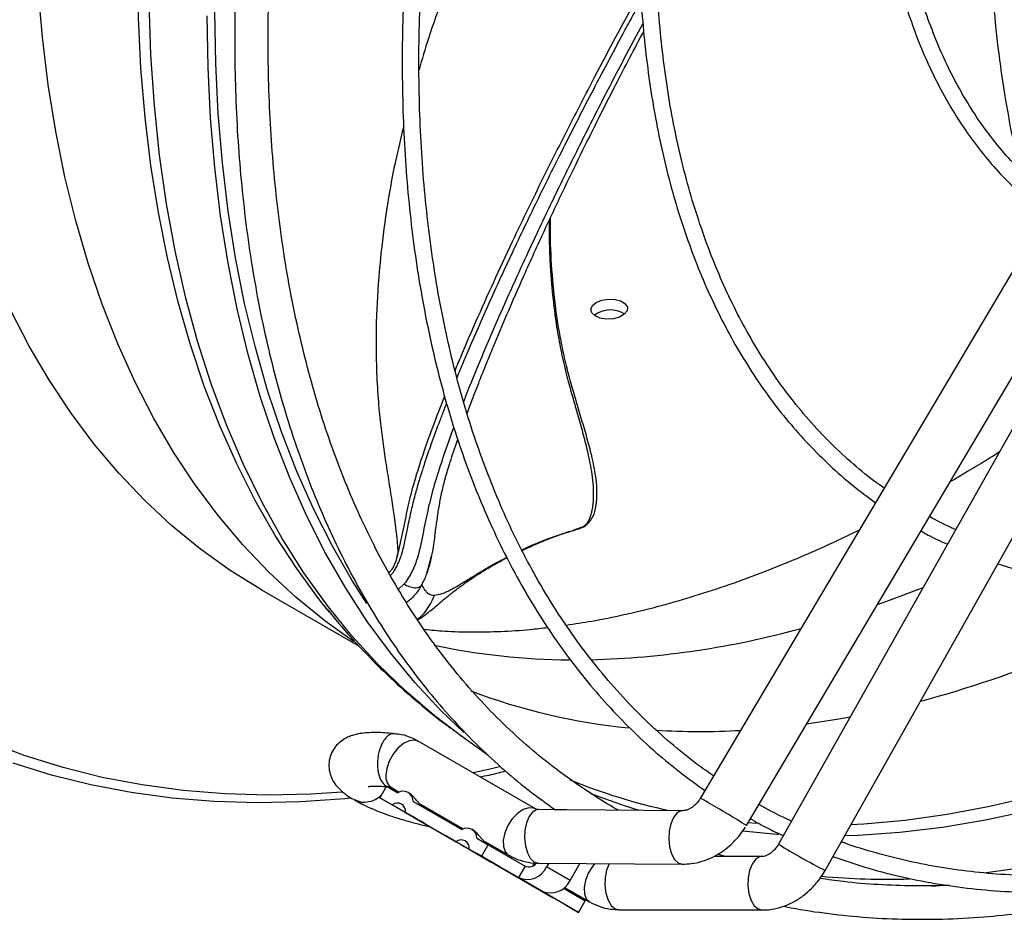
# Model space of a CAD drawing. Units: millimetres. Extents: x 5 to 414, y 3 to 291.
# Drawn here: x 193 to 196, y 48 to 50 of the extents above; entities that cross this region are included whole.
import ezdxf

# ---------------------------------------------------------------- set-up
doc = ezdxf.new("R2010")
doc.units = ezdxf.units.MM

msp = doc.modelspace()

# ---------------------------------------------------------------- linework, layer by layer
at = {"color": 7, "linetype": 'Continuous', "lineweight": 25}
for p, q in [((196.1583, 49.9247), (194.9547, 47.8921)), ((195.1076, 47.8016), (196.3112, 49.8341)), ((196.373, 49.7984), (195.2146, 47.7398)), ((195.3695, 47.6526), (196.5279, 49.7112)), ((194.047, 48.6395), (194.0618, 48.6966)), ((193.8136, 48.5984), (193.8176, 48.5983)), ((193.4972, 48.5853), (193.8223, 48.3976)), ((193.723, 48.5109), (193.718, 48.517)), ((194.1502, 48.1075), (194.148, 48.1091)), ((194.1502, 48.1075), (194.2494, 48.0364)), ((194.4073, 47.8571), (194.0179, 48.0818)), ((193.9127, 47.9327), (193.8904, 47.8942)), ((193.9127, 47.9327), (193.9504, 47.9109)), ((193.929, 47.9279), (193.9548, 47.913)), ((193.9877, 47.9099), (193.9844, 47.9118)), ((193.8305, 47.8787), (193.8095, 47.8863)), ((193.8319, 47.8785), (193.8305, 47.8787)), ((193.8904, 47.8942), (193.9315, 47.8704)), ((194.2127, 47.7081), (193.8904, 47.8942)), ((194.0006, 47.8819), (194.1625, 47.7884)), ((194.005, 47.828), (193.9315, 47.8704)), ((193.9751, 47.8453), (194.1436, 47.748)), ((193.9751, 47.8453), (194.0485, 47.8029)), ((194.0272, 47.8712), (194.167, 47.7905)), ((194.0725, 47.8403), (194.0716, 47.8456)), ((194.4734, 47.8542), (194.4174, 47.8547)), ((194.8965, 47.8511), (194.5096, 47.854)), ((194.1345, 47.8093), (194.1324, 47.8058)), ((194.0394, 47.8017), (194.0576, 47.7976)), ((194.1998, 47.7874), (194.1965, 47.7893)), ((194.1208, 47.7612), (194.1574, 47.74)), ((194.2171, 47.7055), (194.1436, 47.748)), ((194.1882, 47.7222), (194.1516, 47.7434)), ((194.2128, 47.7594), (194.2505, 47.7376)), ((194.2393, 47.7487), (194.3184, 47.7031)), ((194.2537, 47.6844), (194.1802, 47.7268)), ((194.1872, 47.7228), (194.2283, 47.6991)), ((194.1872, 47.7228), (194.2607, 47.6804)), ((194.2283, 47.6991), (194.2505, 47.7376)), ((194.2505, 47.7376), (194.3727, 47.667)), ((194.2847, 47.7179), (194.2837, 47.7231)), ((194.2127, 47.7081), (194.2537, 47.6844)), ((194.2238, 47.7017), (194.2973, 47.6592)), ((194.3505, 47.6286), (194.2283, 47.6991)), ((194.3176, 47.7036), (194.3185, 47.703)), ((194.3996, 47.6685), (194.4049, 47.6777)), ((194.4161, 47.6769), (194.8952, 47.6733)), ((195.1596, 47.6989), (194.9996, 47.6992)), ((195.0371, 47.6991), (195.0129, 47.7068)), ((194.292, 47.6623), (194.3286, 47.6412)), ((194.2973, 47.6592), (194.4659, 47.5619)), ((194.3594, 47.6234), (194.3228, 47.6445)), ((194.3727, 47.667), (194.3505, 47.6286)), ((194.4516, 47.6766), (194.4444, 47.6642)), ((194.5222, 47.6192), (194.4444, 47.6642)), ((194.5222, 47.6192), (194.5548, 47.6759)), ((194.4283, 47.5836), (194.3505, 47.6286)), ((194.4659, 47.5619), (194.3924, 47.6043)), ((194.5505, 47.5131), (194.4283, 47.5836)), ((194.4359, 47.5792), (194.5094, 47.5368)), ((194.5002, 47.5934), (194.5727, 47.5515)), ((194.5036, 47.5966), (194.5085, 47.5933)), ((194.5078, 47.5937), (194.5868, 47.5481)), ((195.7622, 47.602), (195.7236, 47.5993)), ((194.535, 47.5733), (194.5346, 47.5782)), ((194.5505, 47.5131), (194.5727, 47.5515)), ((194.5094, 47.5368), (194.5505, 47.5131)), ((194.6847, 47.5221), (195.1592, 47.5211))]:
    msp.add_line(p, q, dxfattribs=at)
at = {"color": 8, "linetype": 'Continuous', "lineweight": 25}
for p, q in [((194.5653, 48.794), (194.5338, 48.7831)), ((194.5653, 48.794), (194.5762, 48.8009)), ((193.952, 48.5871), (193.9717, 48.6044)), ((193.91, 47.9342), (193.9217, 47.9317)), ((194.0673, 47.8433), (194.0669, 47.8483)), ((195.1428, 47.8086), (195.1125, 47.8112)), ((194.2795, 47.7209), (194.2791, 47.7258)), ((194.6719, 47.5254), (194.6847, 47.5221)), ((195.1465, 47.5245), (195.1592, 47.5211))]:
    msp.add_line(p, q, dxfattribs=at)
at = {"color": 8, "linetype": 'Continuous', "lineweight": 25, "flags": 128}
for points in [[(193.497, 48.5854), (193.4969, 48.5855), (193.3938, 48.6496), (193.2947, 48.7204), (193.1999, 48.7978), (193.1094, 48.8818), (193.0233, 48.9722), (192.9419, 49.0688), (192.8651, 49.1715), (192.7932, 49.2803), (192.7262, 49.3949), (192.6642, 49.5151), (192.6073, 49.6409), (192.5556, 49.772), (192.5091, 49.9083), (192.468, 50.0495), (192.4322, 50.1955), (192.4018, 50.346), (192.3769, 50.5009), (192.3575, 50.6599), (192.3436, 50.8228), (192.3353, 50.9894), (192.3325, 51.1595)], [(193.8032, 48.4135), (193.7072, 48.4823), (193.6123, 48.5597), (193.5218, 48.6437), (193.4358, 48.734), (193.3544, 48.8307), (193.2776, 48.9334), (193.2057, 49.0422), (193.1387, 49.1567), (193.0767, 49.277), (193.0198, 49.4028), (192.9681, 49.5339), (192.9216, 49.6701), (192.8805, 49.8114), (192.8447, 49.9573), (192.8143, 50.1079), (192.7894, 50.2628), (192.77, 50.4218), (192.7561, 50.5847), (192.7478, 50.7513), (192.745, 50.9214)], [(193.718, 48.517), (193.6905, 48.5518), (193.6143, 48.6559), (193.543, 48.7659), (193.4765, 48.8817), (193.415, 49.0031), (193.3586, 49.1299), (193.3073, 49.262), (193.2612, 49.3991), (193.2204, 49.5412), (193.1849, 49.688), (193.1548, 49.8393), (193.1301, 49.9949), (193.1109, 50.1545), (193.0971, 50.318), (193.0888, 50.4852), (193.0861, 50.6558)], [(194.148, 48.1091), (194.0712, 48.1673), (193.9752, 48.249), (193.8838, 48.3375), (193.797, 48.4325), (193.7151, 48.534), (193.6381, 48.6418), (193.5661, 48.7557), (193.4992, 48.8757), (193.4376, 49.0015), (193.3813, 49.1329), (193.3304, 49.2697), (193.2849, 49.4118), (193.245, 49.559), (193.2107, 49.711), (193.1821, 49.8677), (193.1591, 50.0288), (193.1418, 50.194), (193.1303, 50.3632), (193.1245, 50.5361)], [(195.694, 48.5918), (195.5734, 48.5463), (195.5421, 48.5352)], [(195.4521, 48.162), (195.4153, 48.1554), (195.3073, 48.1387)], [(193.7651, 47.9126), (193.6608, 47.9061), (193.5171, 47.903), (193.3759, 47.9071), (193.2373, 47.9182), (193.1015, 47.9365), (192.9687, 47.9618), (192.8391, 47.9942), (192.7127, 48.0335), (192.5897, 48.0799)], [(194.0179, 48.0818), (194.0049, 48.0859), (193.9875, 48.0837), (193.9688, 48.0745), (193.9505, 48.0592), (193.9343, 48.039), (193.9216, 48.0158), (193.9134, 47.9916), (193.9106, 47.9686)], [(194.2878, 47.9963), (194.2568, 47.9891), (194.2002, 47.9766)], [(194.7518, 47.8522), (194.7028, 47.8672), (194.5909, 47.9067)], [(196.0595, 47.8982), (195.9165, 47.8646), (195.7751, 47.8381), (195.6356, 47.8186), (195.4982, 47.8063), (195.4546, 47.8039)], [(194.4073, 47.8571), (194.4011, 47.8597), (194.3848, 47.8607), (194.3664, 47.8546), (194.3478, 47.8418), (194.3304, 47.8235), (194.316, 47.8014), (194.3057, 47.7774), (194.3005, 47.7536), (194.3009, 47.7322), (194.3067, 47.715), (194.3176, 47.7036)], [(194.4174, 47.8547), (194.4109, 47.8538), (194.3977, 47.8463), (194.3863, 47.8316), (194.3775, 47.8111), (194.3722, 47.7865), (194.3709, 47.7601), (194.3737, 47.7342), (194.3803, 47.7111), (194.3901, 47.6929), (194.4023, 47.6811)], [(194.8964, 47.8511), (194.89, 47.8502), (194.8768, 47.8427), (194.8653, 47.828), (194.8566, 47.8075), (194.8513, 47.7829), (194.85, 47.7565), (194.8527, 47.7307), (194.8593, 47.7076), (194.8691, 47.6893), (194.8813, 47.6776)], [(196.0466, 47.8511), (195.9017, 47.8196), (195.7586, 47.7954), (195.6175, 47.7785), (195.4787, 47.769), (195.4342, 47.7676)], [(195.2148, 47.7719), (195.2084, 47.7723), (195.0956, 47.7827)], [(194.4023, 47.6811), (194.4158, 47.6769), (194.4161, 47.6769)], [(194.8813, 47.6776), (194.8948, 47.6733), (194.8952, 47.6733)], [(195.1597, 47.6989), (195.1514, 47.6976), (195.1381, 47.6892), (195.1266, 47.6737), (195.1181, 47.6526), (195.1133, 47.6277), (195.1125, 47.6013), (195.1159, 47.5756), (195.1232, 47.553), (195.1337, 47.5354), (195.1465, 47.5245)], [(194.6046, 47.6755), (194.5968, 47.6659), (194.5828, 47.6434), (194.5731, 47.6193), (194.5686, 47.5957), (194.5697, 47.5747), (194.5762, 47.5582), (194.5876, 47.5476)], [(194.6524, 47.6751), (194.6521, 47.6747), (194.6436, 47.6536), (194.6387, 47.6287), (194.638, 47.6022), (194.6414, 47.5765), (194.6487, 47.5539), (194.6591, 47.5364), (194.6719, 47.5254)]]:
    msp.add_lwpolyline(points, dxfattribs=at)
at = {"color": 7, "linetype": 'Continuous', "lineweight": 25, "flags": 128}
for points in [[(194.1691, 48.1107), (194.0928, 48.184), (194.0068, 48.2765), (193.9255, 48.3751), (193.8488, 48.4799), (193.777, 48.5906), (193.7101, 48.7071), (193.6482, 48.8293), (193.5915, 48.9569), (193.5398, 49.0899), (193.4935, 49.2279), (193.4524, 49.3709), (193.4167, 49.5186), (193.3864, 49.6709), (193.3615, 49.8274), (193.3422, 49.9881), (193.3283, 50.1527), (193.32, 50.3209), (193.3172, 50.4926)], [(193.8469, 48.5399), (193.7998, 48.6141), (193.7332, 48.7299), (193.6717, 48.8514), (193.6153, 48.9783), (193.5639, 49.1104), (193.5178, 49.2477), (193.477, 49.3898), (193.4415, 49.5367), (193.4114, 49.6881), (193.3867, 49.8437), (193.3674, 50.0035), (193.3536, 50.1671), (193.3454, 50.3344), (193.3426, 50.5051)], [(194.6089, 49.5402), (194.6274, 49.5477), (194.6493, 49.5511), (194.6715, 49.5501), (194.6911, 49.5448), (194.7054, 49.5357), (194.7126, 49.5243), (194.7115, 49.512), (194.7024, 49.5005), (194.6865, 49.4913), (194.666, 49.4858), (194.6436, 49.4845), (194.6223, 49.4878), (194.6051, 49.4951), (194.5941, 49.5055), (194.5911, 49.5175), (194.5962, 49.5296), (194.6089, 49.5402)], [(193.7924, 47.8927), (193.7742, 47.8909), (193.6273, 47.8807), (193.4827, 47.8776), (193.3406, 47.8817), (193.2012, 47.893), (193.0645, 47.9113), (192.9309, 47.9368), (192.8004, 47.9694), (192.6732, 48.009)], [(194.0485, 47.8029), (194.0528, 47.8004), (194.0531, 47.8003), (194.0493, 47.8024), (194.0422, 47.8065), (194.0327, 47.812), (194.0223, 47.818), (194.0126, 47.8236), (194.005, 47.828)], [(194.1516, 47.7434), (194.1421, 47.7489), (194.1317, 47.7549), (194.1219, 47.7605), (194.1144, 47.7648), (194.1102, 47.7673), (194.1099, 47.7674), (194.1136, 47.7653), (194.1208, 47.7612)], [(194.1574, 47.74), (194.1535, 47.7423), (194.1581, 47.7396), (194.1707, 47.7324), (194.1901, 47.7211), (194.2144, 47.7071), (194.2413, 47.6916), (194.268, 47.6762), (194.292, 47.6623)], [(194.1802, 47.7268), (194.176, 47.7293), (194.1757, 47.7294), (194.1795, 47.7273), (194.1866, 47.7231), (194.1961, 47.7176), (194.2065, 47.7116), (194.2162, 47.706), (194.2238, 47.7017)], [(194.3228, 47.6445), (194.3267, 47.6423), (194.3221, 47.6449), (194.3095, 47.6522), (194.2901, 47.6634), (194.2658, 47.6774), (194.2389, 47.6929), (194.2122, 47.7084), (194.1882, 47.7222)], [(194.2607, 47.6804), (194.2649, 47.678), (194.2652, 47.6778), (194.2615, 47.68), (194.2543, 47.6841), (194.2448, 47.6896), (194.2344, 47.6956), (194.2247, 47.7012), (194.2171, 47.7055)], [(195.9913, 47.6564), (195.898, 47.6435)], [(194.3286, 47.6412), (194.3381, 47.6357), (194.3485, 47.6297), (194.3583, 47.6241), (194.3658, 47.6197), (194.37, 47.6173), (194.3703, 47.6171), (194.3666, 47.6192), (194.3594, 47.6234)], [(194.3924, 47.6043), (194.3881, 47.6068), (194.3879, 47.607), (194.3916, 47.6048), (194.3987, 47.6007), (194.4083, 47.5952), (194.4187, 47.5892), (194.4284, 47.5836), (194.4359, 47.5792)]]:
    msp.add_lwpolyline(points, dxfattribs=at)
at = {"color": 7, "linetype": 'Continuous', "lineweight": 25}
for centre, radius, start, end in [((194.6561, 49.4264), 0.0888, 57.6985, 127.366), ((193.9678, 47.8831), 0.0328, 357.8475, 122.1579), ((193.9486, 47.8497), 0.0268, 350.5376, 129.4678), ((194.18, 47.7606), 0.0328, 357.8475, 122.1579), ((194.1607, 47.7273), 0.0268, 350.5376, 129.4678), ((194.3793, 47.6943), 0.0717, 246.3569, 335.1837), ((194.3853, 47.6931), 0.0289, 244.2467, 325.7293), ((194.457, 47.6494), 0.0717, 246.3569, 335.1837), ((195.5752, 50.0569), 2.4335, 264.8677, 271.7408)]:
    msp.add_arc(centre, radius, start, end, dxfattribs=at)
at = {"color": 8, "linetype": 'Continuous', "lineweight": 25}
for centre, radius, start, end in [((194.5939, 52.2199), 4.1514, 285.2484, 298.8256), ((194.5173, 51.2417), 2.8898, 271.4616, 285.4927), ((194.5314, 50.5599), 2.2074, 257.9689, 269.6958), ((194.9147, 50.1471), 2.0306, 249.1736, 264.3891), ((194.9548, 50.5552), 2.4409, 266.5567, 273.1376), ((193.9539, 47.9636), 0.0436, 173.5102, 235.1777), ((195.276, 49.8041), 1.9982, 247.8048, 257.7407), ((194.8219, 47.6127), 0.3093, 57.6197, 64.5843), ((193.8861, 45.9121), 2.25, 57.1172, 60.6886), ((196.3332, 49.5464), 2.1249, 238.2349, 243.0298)]:
    msp.add_arc(centre, radius, start, end, dxfattribs=at)
at = {"color": 7, "linetype": 'Continuous', "lineweight": 25}
for points, knots in [([(194.4213, 54.0963), (194.4111, 54.0772), (194.3785, 54.016), (194.3237, 53.9086), (194.2564, 53.7724), (194.1882, 53.6285), (194.1205, 53.4791), (194.0539, 53.3253), (193.9891, 53.1681), (193.9266, 53.008), (193.8668, 52.8458), (193.8098, 52.6819), (193.7561, 52.5168), (193.7057, 52.3508), (193.6589, 52.1843), (193.6157, 52.0176), (193.5764, 51.851), (193.541, 51.6847), (193.5096, 51.5191), (193.4823, 51.3543), (193.4591, 51.1906), (193.4402, 51.0282), (193.4256, 50.8673), (193.4152, 50.7082), (193.4092, 50.5511), (193.4076, 50.3961), (193.4104, 50.2434), (193.4175, 50.0932), (193.4291, 49.9457), (193.4451, 49.801), (193.4655, 49.6593), (193.4903, 49.5208), (193.5195, 49.3857), (193.5531, 49.254), (193.5911, 49.1259), (193.6335, 49.0016), (193.6802, 48.8811), (193.7312, 48.7647), (193.7866, 48.6525), (193.8462, 48.5445), (193.9101, 48.441), (193.9783, 48.342), (194.0507, 48.2476), (194.1274, 48.1581), (194.2082, 48.0735), (194.2932, 47.994), (194.3814, 47.92), (194.4431, 47.8755), (194.4736, 47.8535)], [0, 0, 0, 0, 0.007793, 0.024932, 0.043338, 0.062558, 0.08241, 0.102746, 0.123465, 0.144488, 0.165758, 0.18723, 0.208871, 0.230652, 0.252551, 0.274551, 0.296637, 0.318797, 0.34102, 0.363299, 0.385626, 0.407995, 0.430401, 0.452841, 0.47531, 0.497806, 0.520327, 0.542872, 0.565438, 0.588026, 0.610634, 0.633264, 0.655916, 0.678592, 0.701292, 0.72402, 0.746778, 0.769569, 0.792398, 0.815269, 0.838189, 0.861163, 0.8842, 0.907306, 0.930492, 0.953766, 0.97714, 1, 1, 1, 1]), ([(194.6832, 47.8527), (194.6822, 47.8532), (194.6478, 47.8713), (194.5829, 47.9129), (194.4886, 47.9779), (194.3979, 48.0502), (194.3105, 48.1288), (194.2267, 48.2139), (194.1468, 48.3054), (194.0709, 48.4033), (193.9992, 48.5075), (193.9319, 48.618), (193.8714, 48.7304), (193.8173, 48.8438), (193.7692, 48.9574), (193.7252, 49.0751), (193.6854, 49.1969), (193.6498, 49.3226), (193.6183, 49.4521), (193.5911, 49.5852), (193.5682, 49.7218), (193.5497, 49.8617), (193.5354, 50.0048), (193.5255, 50.151), (193.52, 50.3001), (193.5188, 50.4518), (193.522, 50.6061), (193.5296, 50.7627), (193.5416, 50.9216), (193.5579, 51.0824), (193.5786, 51.2451), (193.6035, 51.4093), (193.6328, 51.5751), (193.6663, 51.742), (193.704, 51.91), (193.7458, 52.0789), (193.7918, 52.2484), (193.8418, 52.4183), (193.8957, 52.5883), (193.9536, 52.7583), (194.0151, 52.9279), (194.0803, 53.0969), (194.1488, 53.2647), (194.2205, 53.4309), (194.2947, 53.5943), (194.3702, 53.7526), (194.444, 53.9001), (194.4931, 53.9956), (194.5172, 54.0404), (194.5178, 54.0417)], [0, 0, 0, 0, 0.000643, 0.024141, 0.04779, 0.071583, 0.095515, 0.119575, 0.143754, 0.168042, 0.192427, 0.2169, 0.241451, 0.263476, 0.285484, 0.307476, 0.329454, 0.351422, 0.37338, 0.395331, 0.417276, 0.439216, 0.461153, 0.483087, 0.505019, 0.526949, 0.548878, 0.570805, 0.59273, 0.614653, 0.636573, 0.65849, 0.680402, 0.702309, 0.724208, 0.746098, 0.767975, 0.789837, 0.811676, 0.833487, 0.855257, 0.876971, 0.898601, 0.920099, 0.941374, 0.962223, 0.982094, 0.999503, 1, 1, 1, 1]), ([(194.9193, 53.8146), (194.91, 53.7972), (194.8789, 53.7387), (194.8264, 53.6353), (194.761, 53.5026), (194.6951, 53.3625), (194.6295, 53.2171), (194.5653, 53.0673), (194.5029, 52.9142), (194.4428, 52.7585), (194.3854, 52.6007), (194.3309, 52.4413), (194.2797, 52.2808), (194.2319, 52.1196), (194.1876, 51.9579), (194.147, 51.7961), (194.1103, 51.6345), (194.0775, 51.4733), (194.0487, 51.3129), (194.0241, 51.1535), (194.0036, 50.9953), (193.9873, 50.8385), (193.9753, 50.6833), (193.9676, 50.53), (193.9642, 50.3788), (193.9651, 50.2299), (193.9704, 50.0834), (193.9801, 49.9395), (193.9942, 49.7984), (194.0127, 49.6603), (194.0355, 49.5253), (194.0627, 49.3936), (194.0942, 49.2653), (194.1301, 49.1406), (194.1703, 49.0197), (194.2149, 48.9026), (194.2637, 48.7895), (194.3168, 48.6805), (194.3741, 48.5758), (194.4357, 48.4754), (194.5015, 48.3796), (194.5716, 48.2884), (194.6458, 48.2019), (194.7242, 48.1204), (194.8069, 48.044), (194.8887, 47.9761), (194.9447, 47.9365), (194.9702, 47.9184)], [0, 0, 0, 0, 0.007509, 0.025125, 0.044041, 0.063791, 0.084187, 0.10508, 0.126364, 0.147958, 0.169804, 0.191857, 0.21408, 0.236445, 0.258931, 0.281517, 0.30419, 0.326937, 0.349747, 0.372612, 0.395524, 0.418478, 0.441469, 0.464493, 0.487546, 0.510625, 0.53373, 0.556858, 0.580009, 0.603184, 0.626381, 0.649604, 0.672852, 0.69613, 0.719441, 0.742787, 0.766175, 0.789609, 0.813096, 0.836643, 0.860259, 0.883952, 0.907732, 0.93161, 0.955596, 0.9797, 1, 1, 1, 1]), ([(194.9988, 47.9667), (194.9806, 47.9793), (194.9313, 48.0133), (194.855, 48.0758), (194.7695, 48.1536), (194.6877, 48.2382), (194.6098, 48.3292), (194.5359, 48.4266), (194.4663, 48.5303), (194.4034, 48.6364), (194.3469, 48.744), (194.2964, 48.8522), (194.2501, 48.9646), (194.2078, 49.0811), (194.1697, 49.2017), (194.1359, 49.3261), (194.1063, 49.4542), (194.081, 49.586), (194.06, 49.7211), (194.0434, 49.8595), (194.0311, 50.001), (194.0232, 50.1455), (194.0197, 50.2928), (194.0206, 50.4426), (194.0259, 50.5949), (194.0356, 50.7494), (194.0496, 50.906), (194.068, 51.0645), (194.0908, 51.2246), (194.1178, 51.3863), (194.1491, 51.5492), (194.1847, 51.7132), (194.2244, 51.8781), (194.2682, 52.0437), (194.3161, 52.2097), (194.3679, 52.3759), (194.4237, 52.5421), (194.4832, 52.708), (194.5463, 52.8731), (194.6128, 53.0373), (194.6825, 53.1997), (194.7547, 53.3594), (194.8282, 53.514), (194.899, 53.6565), (194.9461, 53.7466), (194.9677, 53.7879)], [0, 0, 0, 0, 0.014762, 0.039975, 0.065346, 0.090868, 0.116532, 0.142328, 0.168245, 0.194271, 0.217694, 0.241104, 0.264502, 0.287888, 0.311264, 0.334633, 0.357994, 0.38135, 0.404702, 0.42805, 0.451395, 0.474736, 0.498075, 0.521412, 0.544746, 0.568077, 0.591405, 0.61473, 0.638049, 0.661363, 0.68467, 0.707968, 0.731255, 0.754528, 0.777783, 0.801014, 0.824212, 0.847367, 0.870461, 0.893462, 0.916321, 0.938935, 0.961083, 0.982146, 1, 1, 1, 1]), ([(195.4857, 53.5111), (195.4803, 53.5008), (195.4556, 53.4539), (195.4122, 53.3669), (195.3549, 53.2483), (195.2975, 53.1231), (195.2408, 52.9931), (195.1857, 52.8593), (195.1327, 52.7227), (195.0822, 52.5838), (195.0346, 52.4433), (194.99, 52.3016), (194.9489, 52.1591), (194.9112, 52.0163), (194.8772, 51.8734), (194.847, 51.7308), (194.8208, 51.5888), (194.7986, 51.4477), (194.7804, 51.3077), (194.7664, 51.1691), (194.7566, 51.0321), (194.751, 50.8969), (194.7498, 50.7639), (194.7528, 50.6331), (194.7601, 50.5048), (194.7718, 50.3793), (194.7877, 50.2566), (194.808, 50.1369), (194.8326, 50.0205), (194.8615, 49.9075), (194.8947, 49.798), (194.9322, 49.6923), (194.974, 49.5904), (195.02, 49.4925), (195.0702, 49.3987), (195.1246, 49.3093), (195.1833, 49.2242), (195.2462, 49.1438), (195.3133, 49.068), (195.3846, 48.9972), (195.4587, 48.9321), (195.5109, 48.8935), (195.5364, 48.8746)], [0, 0, 0, 0, 0.0056239, 0.0256322, 0.0471128, 0.0695373, 0.0926913, 0.1164038, 0.1405534, 0.1650502, 0.1898265, 0.2148306, 0.240022, 0.2653687, 0.2908452, 0.3164307, 0.3421083, 0.3678644, 0.3936876, 0.4195687, 0.4455, 0.4714757, 0.4974909, 0.5235422, 0.5496272, 0.5757445, 0.6018936, 0.6280752, 0.654291, 0.6805439, 0.7068379, 0.7331781, 0.759571, 0.7860246, 0.812548, 0.8391522, 0.8658494, 0.8926537, 0.9195803, 0.9466457, 0.9738672, 1, 1, 1, 1]), ([(195.5652, 48.9232), (195.5542, 48.9309), (195.5155, 48.9578), (195.4529, 49.0105), (195.3774, 49.0813), (195.3058, 49.1591), (195.238, 49.2434), (195.1767, 49.331), (195.1215, 49.421), (195.0722, 49.5123), (195.0269, 49.608), (194.9857, 49.708), (194.9486, 49.8121), (194.9157, 49.9202), (194.887, 50.032), (194.8625, 50.1476), (194.8424, 50.2666), (194.8266, 50.3889), (194.8151, 50.5144), (194.808, 50.6428), (194.8053, 50.774), (194.8069, 50.9078), (194.8129, 51.0439), (194.8233, 51.1822), (194.8381, 51.3225), (194.8571, 51.4645), (194.8805, 51.608), (194.9081, 51.7529), (194.94, 51.8988), (194.9759, 52.0456), (195.016, 52.1929), (195.0601, 52.3406), (195.108, 52.4883), (195.1597, 52.6357), (195.215, 52.7824), (195.2737, 52.928), (195.3353, 53.0715), (195.3989, 53.2114), (195.4633, 53.3452), (195.5086, 53.4358), (195.5326, 53.4812), (195.5346, 53.485)], [0, 0, 0, 0, 0.011495, 0.040283, 0.069297, 0.098525, 0.127953, 0.157564, 0.184238, 0.210888, 0.237514, 0.264119, 0.290707, 0.317281, 0.343842, 0.370394, 0.396938, 0.423475, 0.450008, 0.476536, 0.503059, 0.529579, 0.556095, 0.582606, 0.609111, 0.63561, 0.6621, 0.688579, 0.715045, 0.741492, 0.767915, 0.794306, 0.820653, 0.846938, 0.873132, 0.899186, 0.92501, 0.95041, 0.974898, 0.997895, 1, 1, 1, 1]), ([(196.0529, 53.2081), (196.0507, 53.2038), (196.0321, 53.1676), (195.9978, 53.0965), (195.9497, 52.9935), (195.9021, 52.8848), (195.8558, 52.7723), (195.8114, 52.6566), (195.7693, 52.5388), (195.7301, 52.4192), (195.6939, 52.2986), (195.6611, 52.1774), (195.6317, 52.0559), (195.6061, 51.9346), (195.5843, 51.8138), (195.5663, 51.6939), (195.5524, 51.5751), (195.5426, 51.4577), (195.5369, 51.342), (195.5354, 51.2282), (195.5381, 51.1167), (195.545, 51.0075), (195.5562, 50.9011), (195.5716, 50.7975), (195.5913, 50.6969), (195.6152, 50.5996), (195.6433, 50.5057), (195.6757, 50.4154), (195.7122, 50.3289), (195.753, 50.2463), (195.798, 50.1679), (195.8471, 50.0937), (195.9005, 50.0239), (195.958, 49.9586), (196.02, 49.8986), (196.0686, 49.8562), (196.0976, 49.8358), (196.1033, 49.8318)], [0, 0, 0, 0, 0.00324, 0.027137, 0.052729, 0.079402, 0.106909, 0.135052, 0.16369, 0.19272, 0.222062, 0.251658, 0.281459, 0.31143, 0.341541, 0.371769, 0.402095, 0.432504, 0.462985, 0.493529, 0.52413, 0.554782, 0.585483, 0.616234, 0.647036, 0.677892, 0.708809, 0.739796, 0.770862, 0.802023, 0.833295, 0.864698, 0.896256, 0.927995, 0.959945, 0.992138, 1, 1, 1, 1]), ([(196.1315, 49.8794), (196.1094, 49.8969), (196.0643, 49.9325), (196.0008, 49.9943), (195.94, 50.063), (195.8853, 50.1358), (195.8365, 50.2114), (195.7935, 50.2889), (195.7544, 50.3707), (195.7194, 50.4567), (195.6885, 50.5468), (195.6617, 50.6408), (195.6392, 50.7386), (195.6209, 50.8398), (195.607, 50.9444), (195.5973, 51.0522), (195.592, 51.1629), (195.5911, 51.2763), (195.5945, 51.3921), (195.6022, 51.5102), (195.6143, 51.6304), (195.6307, 51.7522), (195.6514, 51.8756), (195.6763, 52.0001), (195.7053, 52.1257), (195.7384, 52.2518), (195.7755, 52.3784), (195.8164, 52.5048), (195.861, 52.6309), (195.909, 52.7559), (195.9599, 52.8791), (196.013, 52.9985), (196.0604, 53.0992), (196.0907, 53.1594), (196.1021, 53.1819)], [0, 0, 0, 0, 0.033226, 0.067984, 0.103087, 0.138506, 0.170266, 0.20198, 0.233649, 0.26528, 0.29688, 0.328455, 0.36001, 0.39155, 0.423078, 0.454596, 0.486107, 0.51761, 0.549106, 0.580593, 0.612071, 0.643537, 0.674987, 0.706415, 0.737815, 0.769175, 0.800479, 0.831704, 0.86281, 0.893729, 0.924329, 0.954325, 0.982938, 1, 1, 1, 1]), ([(194.8552, 51.7665), (194.8521, 51.7635), (194.8228, 51.7355), (194.7653, 51.6741), (194.6858, 51.5838), (194.6055, 51.4832), (194.5255, 51.3738), (194.4492, 51.2592), (194.3807, 51.1469), (194.3231, 51.0446), (194.2766, 50.9559), (194.2359, 50.8737), (194.1949, 50.7858), (194.1486, 50.6794), (194.0994, 50.5542), (194.0544, 50.4299), (194.0306, 50.3477), (194.0206, 50.313)], [0, 0, 0, 0, 0.008275, 0.078032, 0.151629, 0.229086, 0.310008, 0.394323, 0.473168, 0.542155, 0.600813, 0.648825, 0.702685, 0.770087, 0.851221, 0.937158, 1, 1, 1, 1]), ([(196.0355, 51.7153), (196.0329, 51.7059), (196.0237, 51.6721), (196.0073, 51.6054), (195.9863, 51.5128), (195.9646, 51.401), (195.946, 51.2819), (195.9325, 51.1665), (195.925, 51.0775), (195.9208, 51.0089), (195.918, 50.9465), (195.9162, 50.8737), (195.9161, 50.7993), (195.9173, 50.7341), (195.9192, 50.6809), (195.9231, 50.6008), (195.9319, 50.4823), (195.9482, 50.3417), (195.9697, 50.2024), (195.9903, 50.0879), (196.0079, 50.0119), (196.0147, 49.9825)], [0, 0, 0, 0, 0.0170615, 0.061172, 0.1185714, 0.1802661, 0.2556021, 0.3240949, 0.3782319, 0.4079554, 0.4414066, 0.4849088, 0.5324747, 0.5688649, 0.5965307, 0.6236457, 0.7064016, 0.8005365, 0.866502, 0.9482682, 1, 1, 1, 1]), ([(195.943, 48.6717), (195.962, 48.6654), (196.0145, 48.6482), (196.1042, 48.6273), (196.2119, 48.6085), (196.3234, 48.5967), (196.4341, 48.5921), (196.5435, 48.5939), (196.6507, 48.6013), (196.7596, 48.6145), (196.87, 48.6335), (196.9818, 48.658), (197.0947, 48.6882), (197.2086, 48.724), (197.3234, 48.7654), (197.4388, 48.8122), (197.5548, 48.8643), (197.6711, 48.9218), (197.7875, 48.9845), (197.904, 49.0523), (198.0203, 49.1251), (198.1363, 49.2029), (198.2517, 49.2854), (198.3665, 49.3726), (198.4805, 49.4643), (198.5934, 49.5603), (198.7052, 49.6606), (198.8156, 49.7649), (198.9245, 49.8731), (199.0316, 49.985), (199.1369, 50.1003), (199.2401, 50.2188), (199.3409, 50.3402), (199.439, 50.4641), (199.5341, 50.5897), (199.6254, 50.7158), (199.7108, 50.8395), (199.7766, 50.9382), (199.8128, 50.9954), (199.8238, 51.0126)], [0, 0, 0, 0, 0.017096, 0.047211, 0.077569, 0.108161, 0.138971, 0.166704, 0.194446, 0.222194, 0.249945, 0.277698, 0.305453, 0.333208, 0.360961, 0.388713, 0.416461, 0.444205, 0.471945, 0.499679, 0.527406, 0.555125, 0.582836, 0.610536, 0.638225, 0.665899, 0.693556, 0.721192, 0.748802, 0.776377, 0.803908, 0.831377, 0.85876, 0.886013, 0.913058, 0.939736, 0.965666, 0.989656, 1, 1, 1, 1]), ([(200.3221, 50.7024), (200.311, 50.6845), (200.2753, 50.6274), (200.2116, 50.5296), (200.1298, 50.4073), (200.0419, 50.2808), (199.9492, 50.152), (199.8522, 50.0221), (199.7513, 49.8923), (199.647, 49.7631), (199.5397, 49.6352), (199.4295, 49.5091), (199.3168, 49.3852), (199.2017, 49.2639), (199.0846, 49.1455), (198.9655, 49.0303), (198.8447, 48.9185), (198.7224, 48.8103), (198.5988, 48.706), (198.474, 48.6058), (198.3482, 48.5097), (198.2217, 48.4181), (198.0944, 48.3309), (197.9667, 48.2485), (197.8387, 48.1707), (197.7106, 48.0979), (197.5824, 48.0301), (197.4544, 47.9674), (197.3267, 47.9098), (197.1995, 47.8575), (197.0729, 47.8105), (196.947, 47.7689), (196.8219, 47.7328), (196.6979, 47.7021), (196.575, 47.6771), (196.4533, 47.6576), (196.333, 47.6438), (196.2141, 47.6356), (196.0969, 47.6333), (195.9813, 47.6367), (195.8675, 47.646), (195.7557, 47.6612), (195.6457, 47.6823), (195.5382, 47.71), (195.464, 47.732), (195.4265, 47.7465), (195.4231, 47.7478)], [0, 0, 0, 0, 0.008375, 0.026751, 0.046481, 0.067082, 0.088356, 0.110148, 0.132346, 0.154867, 0.17765, 0.200646, 0.223819, 0.247139, 0.270581, 0.294128, 0.317762, 0.341472, 0.365245, 0.389072, 0.412948, 0.436864, 0.460816, 0.4848, 0.508812, 0.532851, 0.556914, 0.581, 0.605111, 0.629245, 0.653406, 0.677594, 0.701815, 0.726071, 0.750369, 0.774714, 0.799114, 0.823578, 0.848115, 0.872735, 0.89745, 0.922272, 0.947212, 0.972283, 0.997495, 1, 1, 1, 1]), ([(195.3954, 47.6986), (195.4302, 47.6866), (195.5022, 47.6617), (195.6153, 47.6323), (195.7339, 47.6083), (195.8561, 47.5912), (195.9817, 47.5808), (196.1105, 47.5775), (196.2377, 47.581), (196.3626, 47.5908), (196.4847, 47.6059), (196.6083, 47.6268), (196.7333, 47.6533), (196.8595, 47.6854), (196.9867, 47.7232), (197.1149, 47.7665), (197.2439, 47.8153), (197.3735, 47.8696), (197.5036, 47.9292), (197.634, 47.9941), (197.7646, 48.0643), (197.8952, 48.1396), (198.0257, 48.2199), (198.1559, 48.3052), (198.2857, 48.3954), (198.4149, 48.4902), (198.5434, 48.5897), (198.6711, 48.6937), (198.7977, 48.8021), (198.9231, 48.9147), (199.0472, 49.0314), (199.1698, 49.152), (199.2908, 49.2764), (199.41, 49.4044), (199.5272, 49.5357), (199.6422, 49.6702), (199.7549, 49.8076), (199.865, 49.9475), (199.9722, 50.0894), (200.0759, 50.2325), (200.175, 50.3748), (200.2674, 50.5131), (200.3315, 50.6121), (200.3641, 50.6646), (200.3694, 50.673)], [0, 0, 0, 0, 0.024584, 0.050711, 0.077004, 0.103459, 0.130068, 0.156821, 0.183705, 0.207882, 0.232065, 0.256249, 0.280435, 0.304622, 0.328808, 0.352995, 0.37718, 0.401364, 0.425546, 0.449725, 0.473901, 0.498073, 0.522242, 0.546406, 0.570564, 0.594717, 0.618863, 0.643002, 0.667131, 0.691249, 0.715354, 0.739443, 0.763513, 0.787558, 0.81157, 0.83554, 0.859449, 0.883271, 0.906961, 0.930432, 0.953496, 0.975673, 0.996107, 1, 1, 1, 1]), ([(194.1803, 49.1711), (194.1858, 49.1858), (194.1987, 49.2208), (194.2204, 49.2765), (194.2442, 49.3361), (194.274, 49.409), (194.3152, 49.5066), (194.3718, 49.6362), (194.4361, 49.7775), (194.5016, 49.9166), (194.5622, 50.0415), (194.6171, 50.1519), (194.6668, 50.2498), (194.7145, 50.342), (194.7474, 50.4049), (194.7653, 50.4381), (194.7668, 50.441)], [0, 0, 0, 0, 0.040278, 0.095431, 0.142323, 0.188584, 0.272485, 0.373852, 0.489306, 0.596908, 0.692696, 0.77671, 0.852116, 0.920646, 0.993172, 1, 1, 1, 1]), ([(193.9697, 50.1253), (193.9601, 50.0868), (193.9357, 49.9878), (193.9095, 49.8335), (193.8884, 49.6625), (193.8773, 49.4893), (193.8773, 49.3367), (193.8846, 49.2133), (193.8929, 49.1308), (193.902, 49.0613), (193.9122, 48.9931), (193.9235, 48.9233), (193.9322, 48.8679), (193.9373, 48.8325), (193.9398, 48.8141), (193.9416, 48.7999), (193.9438, 48.7822), (193.9461, 48.7624), (193.9482, 48.7417), (193.9497, 48.7214), (193.95, 48.7037), (193.9482, 48.6963), (193.9474, 48.6927)], [0, 0, 0, 0, 0.062764, 0.16131, 0.247056, 0.335146, 0.43609, 0.487992, 0.531421, 0.569582, 0.607274, 0.644519, 0.683327, 0.699296, 0.707344, 0.719692, 0.744361, 0.778724, 0.822853, 0.876712, 0.940222, 1, 1, 1, 1]), ([(194.5765, 48.8004), (194.5845, 48.8089), (194.5998, 48.8249), (194.6094, 48.863), (194.6127, 48.9064), (194.6088, 48.959), (194.5976, 49.0176), (194.5812, 49.0811), (194.5633, 49.1427), (194.5448, 49.2045), (194.5266, 49.2666), (194.5094, 49.3305), (194.4911, 49.4131), (194.4735, 49.5186), (194.4611, 49.6491), (194.4558, 49.7518), (194.4574, 49.8112), (194.4577, 49.8226)], [0, 0, 0, 0, 0.071808, 0.136827, 0.195157, 0.246792, 0.319916, 0.3796, 0.437224, 0.493152, 0.547377, 0.602169, 0.660448, 0.75824, 0.863911, 0.973708, 1, 1, 1, 1]), ([(194.0618, 48.6966), (194.0633, 48.7019), (194.0705, 48.7286), (194.0736, 48.7694), (194.0806, 48.8179), (194.0872, 48.8623), (194.0954, 48.9061), (194.1062, 48.9515), (194.1224, 49.0047), (194.1369, 49.05), (194.1478, 49.0808), (194.1494, 49.0853)], [0, 0, 0, 0, 0.033708, 0.167817, 0.285271, 0.402288, 0.526876, 0.658903, 0.798464, 0.970566, 1, 1, 1, 1]), ([(195.9475, 49.0423), (195.9323, 49.0326), (195.8774, 48.9977), (195.823, 48.9662), (195.7838, 48.9435)], [0, 0, 0, 0, 0.278566, 1, 1, 1, 1]), ([(195.8027, 48.785), (195.7973, 48.7873), (195.7673, 48.8), (195.7389, 48.8156), (195.7157, 48.8284)], [0, 0, 0, 0, 0.181877, 1, 1, 1, 1]), ([(194.3628, 48.7158), (194.3756, 48.7219), (194.4117, 48.7388), (194.4759, 48.7645), (194.536, 48.7833), (194.5598, 48.7908)], [0, 0, 0, 0, 0.250286, 0.702751, 1, 1, 1, 1]), ([(194.5587, 48.7914), (194.5593, 48.7915), (194.5649, 48.7925), (194.5699, 48.7959), (194.5744, 48.7988)], [0, 0, 0, 0, 0.109963, 1, 1, 1, 1]), ([(194.362, 48.7173), (194.3624, 48.7175), (194.3913, 48.7325), (194.4478, 48.7559), (194.512, 48.7763), (194.5385, 48.7847)], [0, 0, 0, 0, 0.00787, 0.589256, 1, 1, 1, 1]), ([(195.4824, 48.7833), (195.4538, 48.7694), (195.384, 48.7354), (195.2748, 48.6877), (195.1549, 48.6393), (195.0374, 48.5965), (194.9223, 48.5592), (194.8099, 48.5272), (194.7003, 48.5007), (194.6001, 48.4802), (194.5381, 48.4709), (194.5104, 48.4668)], [0, 0, 0, 0, 0.080929, 0.198251, 0.31553, 0.432816, 0.550179, 0.667716, 0.785545, 0.903814, 1, 1, 1, 1]), ([(195.6875, 48.7807), (195.6956, 48.776), (195.724, 48.7596), (195.754, 48.7462), (195.7755, 48.7366)], [0, 0, 0, 0, 0.284941, 1, 1, 1, 1]), ([(193.9202, 48.6421), (193.9226, 48.6444), (193.9364, 48.6577), (193.9439, 48.6773), (193.9476, 48.6933), (193.948, 48.695)], [0, 0, 0, 0, 0.158826, 0.909175, 1, 1, 1, 1]), ([(194.016, 48.4852), (194.0202, 48.4879), (194.0311, 48.4947), (194.0473, 48.5069), (194.0663, 48.5221), (194.0859, 48.5386), (194.1072, 48.5564), (194.1311, 48.5757), (194.1607, 48.5983), (194.1943, 48.6221), (194.2334, 48.6473), (194.2698, 48.6693), (194.3002, 48.6851), (194.3125, 48.6914)], [0, 0, 0, 0, 0.043485, 0.11177, 0.191737, 0.284739, 0.377887, 0.482995, 0.600984, 0.732751, 0.828671, 0.930868, 1, 1, 1, 1]), ([(193.9717, 48.6044), (193.9742, 48.6029), (193.9792, 48.5996), (193.9877, 48.5958), (193.9968, 48.5931), (194.0058, 48.5918), (194.014, 48.5921), (194.0209, 48.5939), (194.0263, 48.5969), (194.0285, 48.5997), (194.0296, 48.6011)], [0, 0, 0, 0, 0.114972, 0.238127, 0.367412, 0.499997, 0.632581, 0.761868, 0.885025, 1, 1, 1, 1]), ([(194.0716, 48.5659), (194.0683, 48.5662), (194.0619, 48.5667), (194.0538, 48.5703), (194.047, 48.576), (194.0414, 48.5828), (194.0371, 48.5899), (194.0334, 48.5962), (194.0308, 48.5995), (194.0296, 48.6011)], [0, 0, 0, 0, 0.160555, 0.321166, 0.481783, 0.630348, 0.759504, 0.881203, 1, 1, 1, 1]), ([(193.7182, 48.5182), (193.7299, 48.5034), (193.768, 48.4553), (193.8374, 48.3794), (193.9259, 48.2906), (194.0189, 48.2085), (194.093, 48.1482), (194.1374, 48.1174), (194.1482, 48.1099)], [0, 0, 0, 0, 0.093095, 0.304402, 0.514774, 0.724302, 0.933105, 1, 1, 1, 1]), ([(194.4483, 48.4589), (194.4287, 48.4565), (194.3751, 48.4501), (194.2913, 48.445), (194.1966, 48.4432), (194.1119, 48.4455), (194.0608, 48.4504), (194.0384, 48.4526)], [0, 0, 0, 0, 0.130317, 0.357077, 0.586507, 0.819336, 1, 1, 1, 1]), ([(193.9404, 48.1069), (193.9314, 48.1077), (193.9128, 48.1095), (193.8864, 48.1108), (193.8609, 48.1107), (193.8362, 48.1091), (193.8124, 48.1053), (193.7897, 48.0985), (193.7686, 48.0878), (193.7503, 48.0734), (193.7351, 48.0544), (193.7244, 48.0312), (193.72, 48.0049), (193.7227, 47.9788), (193.7315, 47.955), (193.7449, 47.9344), (193.7634, 47.9154), (193.7842, 47.8996), (193.8016, 47.8899), (193.8092, 47.8856)], [0, 0, 0, 0, 0.056251, 0.116902, 0.178694, 0.242263, 0.309129, 0.37439, 0.426989, 0.475708, 0.524545, 0.574727, 0.626586, 0.680957, 0.73197, 0.785886, 0.849048, 0.933436, 1, 1, 1, 1]), ([(194.0175, 48.0811), (194.011, 48.0849), (193.9936, 48.0951), (193.9672, 48.1035), (193.9474, 48.1055), (193.9403, 48.1062)], [0, 0, 0, 0, 0.274665, 0.739888, 1, 1, 1, 1]), ([(194.2231, 47.9633), (194.243, 47.9674), (194.2711, 47.9733), (194.2996, 47.9809), (194.3079, 47.9831)], [0, 0, 0, 0, 0.708736, 1, 1, 1, 1]), ([(193.8522, 47.9315), (193.8528, 47.9316), (193.8538, 47.9318), (193.8624, 47.9327), (193.8758, 47.933), (193.8925, 47.9326), (193.9058, 47.9315), (193.9117, 47.931)], [0, 0, 0, 0, 0.173194, 0.371048, 0.586669, 0.815285, 1, 1, 1, 1]), ([(193.9161, 47.9307), (193.9162, 47.9307), (193.918, 47.9305), (193.92, 47.9303), (193.9219, 47.93)], [0, 0, 0, 0, 0.076205, 1, 1, 1, 1]), ([(193.9214, 47.9299), (193.9227, 47.9298), (193.9263, 47.9295), (193.9279, 47.9284), (193.9289, 47.9278)], [0, 0, 0, 0, 0.385496, 1, 1, 1, 1]), ([(193.9876, 47.9098), (193.9878, 47.9097), (193.9899, 47.9088), (193.9942, 47.9052), (194.0001, 47.8993), (194.0069, 47.8913), (194.0149, 47.8814), (194.0216, 47.8749), (194.0255, 47.8722), (194.0263, 47.8717)], [0, 0, 0, 0, 0.014681, 0.141147, 0.268358, 0.409727, 0.630072, 0.928745, 1, 1, 1, 1]), ([(193.8065, 47.8873), (193.8132, 47.8833), (193.8284, 47.874), (193.8551, 47.8615), (193.8844, 47.8492), (193.9145, 47.838), (193.9436, 47.8282), (193.9716, 47.8196), (194.0025, 47.8108), (194.0252, 47.8052), (194.0394, 47.8017)], [0, 0, 0, 0, 0.119732, 0.274673, 0.407128, 0.526439, 0.657251, 0.754703, 0.846175, 1, 1, 1, 1]), ([(193.8967, 47.905), (193.8946, 47.9025), (193.8851, 47.8911), (193.8615, 47.8796), (193.8417, 47.8789), (193.8319, 47.8785)], [0, 0, 0, 0, 0.1261704, 0.563122, 1, 1, 1, 1]), ([(194.9535, 47.8902), (194.9494, 47.8844), (194.9436, 47.8762), (194.9334, 47.8667), (194.9245, 47.86), (194.914, 47.8546), (194.9044, 47.8517), (194.8984, 47.8509), (194.8966, 47.8511), (194.8966, 47.8511)], [0, 0, 0, 0, 0.230922, 0.323784, 0.476833, 0.635765, 0.809195, 0.999463, 1, 1, 1, 1]), ([(194.4175, 47.8547), (194.4152, 47.8548), (194.4107, 47.8552), (194.4085, 47.8565), (194.4075, 47.8572)], [0, 0, 0, 0, 0.5121948, 1, 1, 1, 1]), ([(194.5096, 47.854), (194.5067, 47.8539), (194.5006, 47.8539), (194.4911, 47.8534), (194.4829, 47.8534), (194.4772, 47.8538), (194.4739, 47.8542), (194.4735, 47.8542), (194.4734, 47.8542)], [0, 0, 0, 0, 0.183094, 0.385341, 0.563281, 0.731692, 0.906878, 1, 1, 1, 1]), ([(195.2577, 47.8164), (195.2483, 47.8206), (195.2111, 47.8372), (195.1758, 47.8571), (195.1494, 47.872)], [0, 0, 0, 0, 0.253164, 1, 1, 1, 1]), ([(195.1212, 47.8245), (195.1404, 47.8135), (195.1759, 47.7931), (195.2132, 47.776), (195.2305, 47.7681)], [0, 0, 0, 0, 0.538556, 1, 1, 1, 1]), ([(194.1998, 47.7873), (194.2, 47.7872), (194.202, 47.7864), (194.2064, 47.7827), (194.2123, 47.7769), (194.219, 47.7688), (194.2271, 47.7589), (194.2337, 47.7524), (194.2377, 47.7498), (194.2385, 47.7493)], [0, 0, 0, 0, 0.014681, 0.141147, 0.268358, 0.409727, 0.630072, 0.928745, 1, 1, 1, 1]), ([(194.8953, 47.6738), (194.9051, 47.6739), (194.9269, 47.6743), (194.9603, 47.682), (194.994, 47.695), (195.0246, 47.7126), (195.0493, 47.7315), (195.0693, 47.7505), (195.0875, 47.771), (195.0984, 47.7872), (195.1044, 47.7963)], [0, 0, 0, 0, 0.1201681, 0.2664052, 0.4114924, 0.5519702, 0.6825817, 0.7753251, 0.8737437, 1, 1, 1, 1]), ([(195.2156, 47.7417), (195.2119, 47.7356), (195.2067, 47.7271), (195.1971, 47.7169), (195.1887, 47.7097), (195.1786, 47.7036), (195.1691, 47.7), (195.1626, 47.6988), (195.1603, 47.699), (195.1598, 47.6991)], [0, 0, 0, 0, 0.218899, 0.306926, 0.452007, 0.602665, 0.767065, 0.947427, 1, 1, 1, 1]), ([(194.3188, 47.7038), (194.3253, 47.7), (194.3427, 47.6897), (194.3737, 47.681), (194.4001, 47.6764), (194.4141, 47.6772), (194.4162, 47.6773)], [0, 0, 0, 0, 0.220525, 0.59398, 0.938835, 1, 1, 1, 1]), ([(195.1592, 47.5216), (195.1613, 47.5214), (195.1753, 47.5205), (195.2014, 47.5247), (195.2362, 47.5343), (195.269, 47.5497), (195.2984, 47.5692), (195.3218, 47.5897), (195.3404, 47.61), (195.3561, 47.63), (195.3648, 47.6451), (195.3692, 47.6527)], [0, 0, 0, 0, 0.025418, 0.167325, 0.309581, 0.45072, 0.587374, 0.71443, 0.804649, 0.900389, 1, 1, 1, 1]), ([(195.7809, 47.6029), (195.7414, 47.602), (195.662, 47.6), (195.5451, 47.6046), (195.4415, 47.6128), (195.3781, 47.6223), (195.3523, 47.6261)], [0, 0, 0, 0, 0.267896, 0.539771, 0.812775, 1, 1, 1, 1]), ([(195.2314, 47.534), (195.2348, 47.5332), (195.2786, 47.5233), (195.3659, 47.5106), (195.4936, 47.4963), (195.625, 47.4897), (195.7593, 47.4899), (195.8917, 47.497), (196.0216, 47.5101), (196.1484, 47.5285), (196.2767, 47.5529), (196.3953, 47.5797), (196.4716, 47.601), (196.5042, 47.6101)], [0, 0, 0, 0, 0.008592, 0.113753, 0.21955, 0.325952, 0.432921, 0.540413, 0.637112, 0.733856, 0.830632, 0.927434, 1, 1, 1, 1]), ([(194.5869, 47.5482), (194.5973, 47.5429), (194.6191, 47.5318), (194.6525, 47.5234), (194.675, 47.5228), (194.6847, 47.5225)], [0, 0, 0, 0, 0.34501, 0.717808, 1, 1, 1, 1])]:
    msp.add_open_spline(points, degree=3, knots=knots, dxfattribs=at)
at = {"color": 8, "linetype": 'Continuous', "lineweight": 25}
for points, knots in [([(194.1403, 49.313), (194.1473, 49.3302), (194.1709, 49.3879), (194.2165, 49.4926), (194.2756, 49.6239), (194.3448, 49.7722), (194.424, 49.936), (194.5132, 50.1143), (194.6199, 50.3201), (194.7012, 50.4738), (194.7529, 50.5658), (194.757, 50.573)], [0, 0, 0, 0, 0.04402, 0.148268, 0.252535, 0.356812, 0.495834, 0.634865, 0.7739, 0.982419, 1, 1, 1, 1]), ([(194.1467, 49.2897), (194.1503, 49.2985), (194.1608, 49.3241), (194.1937, 49.4023), (194.2486, 49.5279), (194.3254, 49.6951), (194.4074, 49.8666), (194.4971, 50.0479), (194.5944, 50.2379), (194.6681, 50.377), (194.7178, 50.469), (194.7377, 50.5056), (194.7532, 50.5338), (194.7586, 50.5437)], [0, 0, 0, 0, 0.022619, 0.065887, 0.195735, 0.327722, 0.461852, 0.598134, 0.753327, 0.911239, 0.931286, 0.975729, 1, 1, 1, 1]), ([(194.7644, 50.4664), (194.7437, 50.4282), (194.6936, 50.3361), (194.6164, 50.1865), (194.5322, 50.0194), (194.4499, 49.8507), (194.3703, 49.6813), (194.2939, 49.5125), (194.2295, 49.3619), (194.1876, 49.2605), (194.171, 49.217), (194.1683, 49.21)], [0, 0, 0, 0, 0.092627, 0.22331, 0.354191, 0.485328, 0.616812, 0.748759, 0.881255, 0.981097, 1, 1, 1, 1]), ([(194.453, 49.8126), (194.4528, 49.7998), (194.4523, 49.7764), (194.453, 49.7437), (194.4538, 49.7148), (194.4548, 49.688), (194.4561, 49.6633), (194.4575, 49.6408), (194.459, 49.6203), (194.4628, 49.5733), (194.4702, 49.5058), (194.4836, 49.4208), (194.4986, 49.3464), (194.5151, 49.2805), (194.5317, 49.2216), (194.5481, 49.1647), (194.5642, 49.1074), (194.5782, 49.0531), (194.5881, 49.0072), (194.5949, 48.967), (194.5988, 48.9307), (194.5997, 48.8986), (194.5984, 48.8736), (194.5958, 48.8553), (194.593, 48.8415), (194.5899, 48.8306), (194.5866, 48.8215), (194.5826, 48.8131), (194.5776, 48.8052), (194.5718, 48.7987), (194.5671, 48.7953), (194.5653, 48.794)], [0, 0, 0, 0, 0.029065, 0.052808, 0.074994, 0.095623, 0.114695, 0.132209, 0.148166, 0.162566, 0.242528, 0.308363, 0.36883, 0.426744, 0.476076, 0.52087, 0.575161, 0.62889, 0.670817, 0.708074, 0.75145, 0.790149, 0.82408, 0.853194, 0.874321, 0.895392, 0.916396, 0.934158, 0.957353, 0.983136, 1, 1, 1, 1]), ([(193.948, 48.695), (193.9548, 48.7225), (193.9689, 48.7793), (193.9824, 48.8578), (194.002, 48.9342), (194.0295, 49.0228), (194.0641, 49.1214), (194.0925, 49.1942), (194.1058, 49.2282)], [0, 0, 0, 0, 0.160953, 0.333182, 0.505331, 0.677261, 0.849186, 1, 1, 1, 1]), ([(193.9257, 48.6319), (193.9267, 48.6328), (193.929, 48.6351), (193.932, 48.6392), (193.9356, 48.6441), (193.9393, 48.6497), (193.9429, 48.6558), (193.9483, 48.6656), (193.9539, 48.678), (193.9588, 48.691), (193.9616, 48.6992), (193.9629, 48.7034), (193.9633, 48.7048), (193.9634, 48.7053), (193.9635, 48.7055), (193.9635, 48.7055), (193.9635, 48.7056), (193.9635, 48.7056), (193.9635, 48.7056), (193.9635, 48.7056), (193.9635, 48.7056), (193.9635, 48.7056), (193.9681, 48.7207), (193.9749, 48.7503), (193.9843, 48.799), (193.9949, 48.848), (194.007, 48.8972), (194.0194, 48.9414), (194.0318, 48.9814), (194.0459, 49.0247), (194.0646, 49.0787), (194.0853, 49.1346), (194.1023, 49.1791), (194.1099, 49.1982), (194.1125, 49.2049)], [0, 0, 0, 0, 0.006312, 0.015259, 0.025129, 0.035922, 0.047636, 0.060271, 0.091692, 0.115203, 0.13081, 0.135653, 0.137503, 0.138122, 0.138356, 0.138451, 0.138492, 0.13851, 0.138517, 0.138521, 0.138522, 0.138523, 0.138523, 0.219267, 0.295637, 0.408601, 0.511544, 0.595194, 0.667472, 0.728229, 0.813563, 0.922577, 0.972827, 1, 1, 1, 1]), ([(194.136, 49.1257), (194.1353, 49.1238), (194.1204, 49.0849), (194.0976, 49.0182), (194.0702, 48.9322), (194.051, 48.8577), (194.0354, 48.7809), (194.0215, 48.708), (194.0001, 48.6467), (193.9811, 48.6184), (193.9717, 48.6044)], [0, 0, 0, 0, 0.008576, 0.180461, 0.352014, 0.519693, 0.684013, 0.844571, 0.923252, 1, 1, 1, 1]), ([(194.0296, 48.6011), (194.0323, 48.6063), (194.0379, 48.6169), (194.0449, 48.6335), (194.0511, 48.6508), (194.0561, 48.6677), (194.0604, 48.6841), (194.0622, 48.6941), (194.0631, 48.6992)], [0, 0, 0, 0, 0.160576, 0.327968, 0.501917, 0.68223, 0.839193, 1, 1, 1, 1]), ([(194.3121, 48.6922), (194.3106, 48.6915), (194.2863, 48.6798), (194.2533, 48.6604), (194.2105, 48.6354), (194.1674, 48.6085), (194.1284, 48.5854), (194.0948, 48.5691), (194.0793, 48.567), (194.0716, 48.5659)], [0, 0, 0, 0, 0.0071215, 0.1166311, 0.2264612, 0.3365465, 0.5572329, 0.7784255, 1, 1, 1, 1]), ([(194.0296, 48.6011), (194.0262, 48.5954), (194.0188, 48.5827), (194.003, 48.5635), (193.9893, 48.5496), (193.9801, 48.5434), (193.9791, 48.5427)], [0, 0, 0, 0, 0.256024, 0.572395, 0.953703, 1, 1, 1, 1]), ([(194.0146, 48.4873), (194.016, 48.4882), (194.0268, 48.4951), (194.0497, 48.5195), (194.063, 48.5477), (194.0716, 48.5659)], [0, 0, 0, 0, 0.053465, 0.388198, 1, 1, 1, 1]), ([(193.9403, 48.1068), (193.9369, 48.1068), (193.93, 48.1068), (193.9198, 48.1017), (193.9078, 48.0912), (193.8959, 48.0729), (193.8875, 48.0489), (193.8834, 48.0272), (193.8821, 48.0082), (193.883, 47.9902), (193.8867, 47.9691), (193.895, 47.9472), (193.9051, 47.9385), (193.91, 47.9342)], [0, 0, 0, 0, 0.073647, 0.148303, 0.218543, 0.345226, 0.454402, 0.530759, 0.604826, 0.676601, 0.746084, 0.877573, 1, 1, 1, 1])]:
    msp.add_open_spline(points, degree=3, knots=knots, dxfattribs=at)

doc.saveas('drawing.dxf')
